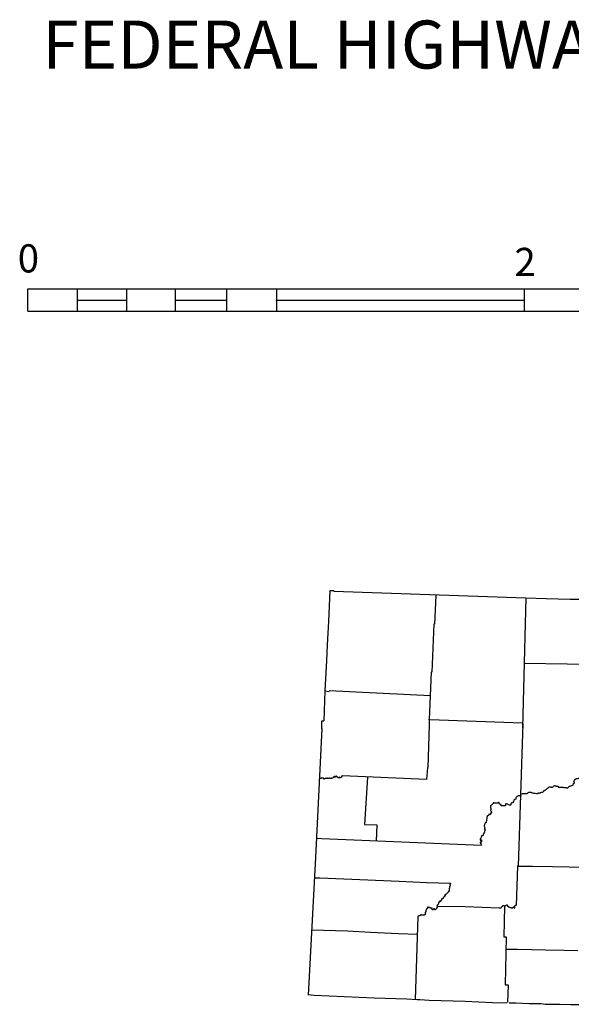
# Model space of a CAD drawing. Extents: x 2062504 to 2407976, y 16174948 to 16550924.
# Drawn here: x 2358745 to 2370440, y 16199314 to 16220201 of the extents above; entities that cross this region are included whole.
import ezdxf
from ezdxf.enums import TextEntityAlignment as Align

# ---------------------------------------------------------------- set-up
doc = ezdxf.new("R2010")
doc.units = 0
doc.header["$MEASUREMENT"] = 0
doc.layers.add('L23', color=7, linetype='CONTINUOUS')
doc.styles.add('STYLE-CENTURYSCHOOLBOOK_70', font='CENTURYSCHOOLBOOK_702_B_L.shx')
doc.styles.add('STYLE-FONT001', font='font001.shx')

# ---------------------------------------------------------------- blocks, each defined once
blk = doc.blocks.new('OUT')
at = {"layer": 'L23', "color": 7, "linetype": 'CONTINUOUS'}
for p, q in [((-7651, 232), (-7682, -417)), ((-7561, 232), (-7651, 232)), ((-7566, 227), (-3501, 84)), ((-5407, 137), (-5433, -475)), ((-3501, 84), (-3569, -2672)), ((-3501, 84), (-3068, 69)), ((-3068, 69), (-2561, 58)), ((-2561, 58), (-1959, 53)), ((-7682, -417), (-7709, -908)), ((-5449, -475), (-5491, -1489)), ((-5433, -475), (-5449, -475)), ((-7709, -908), (-7725, -1246)), ((-7725, -1246), (-7762, -1890)), ((-3532, -1299), (-2624, -1315)), ((-2624, -1315), (-1853, -1325)), ((-5507, -1489), (-5544, -2497)), ((-5491, -1489), (-5507, -1489)), ((-7762, -1890), (-7783, -2524)), ((-7762, -1890), (-7667, -1901)), ((-5518, -1991), (-7667, -1890)), ((-5544, -2497), (-5544, -2614)), ((-5533, -2497), (-3569, -2566)), ((-7825, -2687), (-7957, -5423)), ((-7825, -2687), (-7820, -2524)), ((-7820, -2524), (-7783, -2524)), ((-5544, -2614), (-5576, -3516)), ((-3559, -2582), (-3659, -5607)), ((-5586, -3516), (-5602, -3765)), ((-5576, -3516), (-5586, -3516)), ((-5602, -3765), (-7387, -3691)), ((-6853, -3717), (-6917, -4726)), ((-6917, -4726), (-6658, -4731)), ((-6658, -4731), (-6669, -5079)), ((-7936, -5016), (-7825, -5021)), ((-7825, -5021), (-4435, -5159)), ((-7957, -5423), (-8110, -8342)), ((-3675, -5607), (-3701, -6442)), ((-3659, -5607), (-3675, -5607)), ((-3659, -5607), (-3358, -5607)), ((-3358, -5607), (-2936, -5613)), ((-2936, -5613), (-2582, -5623)), ((-2582, -5623), (-2133, -5634)), ((-7983, -5855), (-7867, -5855)), ((-7867, -5855), (-7017, -5892)), ((-7017, -5892), (-6183, -5924)), ((-6183, -5924), (-5607, -5951)), ((-5607, -5951), (-5095, -5966)), ((-5370, -6457), (-4784, -6463)), ((-4784, -6463), (-4060, -6489)), ((-3949, -6457), (-3965, -7107)), ((-5787, -6674), (-5845, -8432)), ((-8041, -6959), (-7276, -6980)), ((-7276, -6980), (-6790, -7007)), ((-6790, -7007), (-6199, -7033)), ((-6199, -7033), (-5792, -7049)), ((-3965, -7107), (-3918, -7107)), ((-3918, -7107), (-3934, -8126)), ((-3918, -7366), (-3685, -7371)), ((-3675, -7371), (-3078, -7381)), ((-3078, -7381), (-2693, -7392)), ((-2693, -7392), (-2392, -7397)), ((-3934, -8126), (-3875, -8126)), ((-3875, -8126), (-3886, -8501)), ((-8110, -8332), (-7983, -8342)), ((-7983, -8342), (-6711, -8400)), ((-6711, -8400), (-6019, -8422)), ((-6019, -8422), (-5803, -8432)), ((-5803, -8432), (-5745, -8437)), ((-5745, -8437), (-5549, -8448)), ((-5549, -8448), (-4784, -8474)), ((-4784, -8474), (-4203, -8501)), ((-4203, -8501), (-3902, -8506)), ((-3849, -8506), (-3712, -8506)), ((-3712, -8506), (-3427, -8517)), ((-3427, -8517), (-3179, -8522)), ((-3179, -8522), (-3083, -8532)), ((-3083, -8532), (-2999, -8532)), ((-2999, -8532), (-2767, -8532)), ((-2767, -8532), (-2545, -8538)), ((-2545, -8538), (-2276, -8538))]:
    blk.add_line(p, q, dxfattribs=at)
for points, knots in [([(-3585, -4066), (-3582, -4066), (-3578, -4066), (-3575, -4066), (-3567, -4066), (-3560, -4066), (-3553, -4066), (-3550, -4066), (-3546, -4066), (-3543, -4066), (-3529, -4066), (-3515, -4066), (-3501, -4066), (-3495, -4066), (-3490, -4066), (-3485, -4066), (-3475, -4066), (-3467, -4059), (-3458, -4055), (-3449, -4051), (-3442, -4042), (-3432, -4039), (-3427, -4038), (-3421, -4039), (-3416, -4039), (-3405, -4039), (-3395, -4034), (-3384, -4034), (-3377, -4034), (-3376, -4048), (-3369, -4050), (-3355, -4052), (-3340, -4052), (-3326, -4055), (-3309, -4058), (-3292, -4066), (-3274, -4066), (-3268, -4066), (-3263, -4066), (-3258, -4066), (-3256, -4066), (-3254, -4066), (-3252, -4066), (-3247, -4066), (-3246, -4057), (-3242, -4055), (-3241, -4054), (-3238, -4056), (-3237, -4055), (-3235, -4054), (-3238, -4050), (-3237, -4050), (-3233, -4049), (-3230, -4049), (-3226, -4050), (-3217, -4051), (-3208, -4054), (-3200, -4055), (-3198, -4055), (-3196, -4055), (-3194, -4055), (-3184, -4054), (-3178, -4041), (-3168, -4039), (-3165, -4038), (-3161, -4040), (-3157, -4039), (-3152, -4038), (-3147, -4036), (-3142, -4034), (-3136, -4031), (-3130, -4028), (-3126, -4023), (-3121, -4018), (-3118, -4013), (-3115, -4007), (-3113, -4004), (-3112, -4000), (-3110, -3997), (-3107, -3993), (-3102, -4010), (-3099, -4007), (-3097, -4005), (-3097, -3999), (-3094, -3997), (-3087, -3991), (-3075, -3988), (-3068, -3981), (-3062, -3976), (-3057, -3970), (-3052, -3965), (-3042, -3956), (-3031, -3947), (-3020, -3939), (-3012, -3932), (-3004, -3923), (-2994, -3923), (-2990, -3923), (-2987, -3923), (-2983, -3923), (-2981, -3923), (-2980, -3923), (-2978, -3923), (-2974, -3923), (-2971, -3923), (-2967, -3923), (-2962, -3923), (-2962, -3934), (-2957, -3934), (-2955, -3934), (-2953, -3934), (-2952, -3934), (-2946, -3934), (-2941, -3934), (-2936, -3934), (-2924, -3934), (-2918, -3920), (-2909, -3912), (-2904, -3908), (-2899, -3901), (-2893, -3897), (-2889, -3893), (-2883, -3907), (-2878, -3907), (-2874, -3907), (-2870, -3895), (-2867, -3897), (-2864, -3898), (-2866, -3907), (-2862, -3907), (-2855, -3907), (-2848, -3907), (-2841, -3907), (-2835, -3907), (-2829, -3905), (-2825, -3907), (-2823, -3908), (-2821, -3911), (-2820, -3912), (-2816, -3916), (-2812, -3919), (-2809, -3923), (-2805, -3927), (-2803, -3932), (-2798, -3934), (-2792, -3936), (-2784, -3934), (-2777, -3934), (-2768, -3934), (-2760, -3934), (-2751, -3934), (-2746, -3934), (-2740, -3934), (-2735, -3934), (-2726, -3934), (-2717, -3934), (-2709, -3934), (-2700, -3934), (-2691, -3939), (-2682, -3939), (-2675, -3939), (-2668, -3939), (-2661, -3939), (-2654, -3939), (-2647, -3939), (-2640, -3939), (-2632, -3939), (-2626, -3952), (-2619, -3949), (-2613, -3947), (-2608, -3942), (-2603, -3939), (-2600, -3937), (-2596, -3936), (-2592, -3934), (-2586, -3930), (-2590, -3912), (-2582, -3912), (-2577, -3912), (-2571, -3912), (-2566, -3912), (-2564, -3912), (-2563, -3912), (-2561, -3912), (-2547, -3912), (-2536, -3901), (-2524, -3897), (-2517, -3894), (-2509, -3895), (-2503, -3891), (-2497, -3888), (-2495, -3881), (-2492, -3875), (-2488, -3867), (-2490, -3857), (-2487, -3849), (-2484, -3842), (-2469, -3845), (-2466, -3839), (-2465, -3837), (-2465, -3835), (-2466, -3833), (-2468, -3828), (-2474, -3823), (-2476, -3817), (-2479, -3811), (-2479, -3802), (-2476, -3796), (-2475, -3793), (-2468, -3795), (-2466, -3791), (-2463, -3786), (-2462, -3781), (-2460, -3775), (-2460, -3772), (-2463, -3767), (-2460, -3765), (-2456, -3760), (-2450, -3762), (-2445, -3759), (-2438, -3756), (-2431, -3749), (-2424, -3749), (-2418, -3749), (-2413, -3749), (-2408, -3749), (-2401, -3749), (-2394, -3749), (-2387, -3749), (-2378, -3749), (-2373, -3736), (-2365, -3733), (-2364, -3732), (-2362, -3734), (-2360, -3733), (-2347, -3728), (-2348, -3700), (-2334, -3696), (-2332, -3695), (-2330, -3695), (-2328, -3696), (-2321, -3698), (-2315, -3707), (-2307, -3707), (-2306, -3707), (-2304, -3707), (-2302, -3707), (-2293, -3707), (-2284, -3707), (-2276, -3707), (-2271, -3707), (-2267, -3701), (-2265, -3696), (-2264, -3694), (-2265, -3692), (-2265, -3691), (-2267, -3685), (-2273, -3680), (-2276, -3675), (-2278, -3670), (-2281, -3659), (-2276, -3659), (-2272, -3659), (-2269, -3659), (-2265, -3659), (-2260, -3659), (-2255, -3659), (-2249, -3659), (-2240, -3659), (-2258, -3642), (-2260, -3633), (-2260, -3629), (-2262, -3625), (-2260, -3622), (-2257, -3618), (-2253, -3617), (-2249, -3617), (-2242, -3616), (-2235, -3615), (-2228, -3617), (-2214, -3620), (-2200, -3629), (-2186, -3633), (-2178, -3635), (-2168, -3636), (-2160, -3633), (-2154, -3630), (-2149, -3626), (-2144, -3622), (-2138, -3618), (-2134, -3609), (-2128, -3606), (-2121, -3603), (-2114, -3616), (-2107, -3617), (-2105, -3617), (-2103, -3617), (-2101, -3617), (-2087, -3615), (-2073, -3611), (-2059, -3606), (-2049, -3603), (-2042, -3594), (-2033, -3590), (-2028, -3589), (-2022, -3589), (-2017, -3590), (-2007, -3593), (-2000, -3604), (-1991, -3606), (-1985, -3607), (-1980, -3607), (-1975, -3606), (-1969, -3605), (-1963, -3604), (-1959, -3601), (-1954, -3597), (-1948, -3594), (-1943, -3590), (-1938, -3587), (-1932, -3583), (-1927, -3580), (-1924, -3578), (-1919, -3578), (-1917, -3575), (-1910, -3566), (-1912, -3557), (-1911, -3548), (-1911, -3545), (-1913, -3541), (-1911, -3538), (-1905, -3525), (-1885, -3529), (-1874, -3522), (-1872, -3520), (-1871, -3517), (-1869, -3516), (-1864, -3514), (-1858, -3518), (-1853, -3516), (-1846, -3514), (-1839, -3511), (-1832, -3506), (-1826, -3501), (-1820, -3497), (-1816, -3490), (-1813, -3485), (-1812, -3480), (-1811, -3474), (-1810, -3469), (-1812, -3463), (-1811, -3458), (-1809, -3451), (-1798, -3448), (-1795, -3443), (-1794, -3440), (-1799, -3432), (-1795, -3432)], [0, 0, 0, 0, 0.003082, 0.003082, 0.003082, 0.009245, 0.009245, 0.009245, 0.012327, 0.012327, 0.012327, 0.024654, 0.024654, 0.024654, 0.029276, 0.029276, 0.029276, 0.037574, 0.037574, 0.037574, 0.046559, 0.046559, 0.046559, 0.051182, 0.051182, 0.051182, 0.060554, 0.060554, 0.060554, 0.067092, 0.067092, 0.067092, 0.079514, 0.079514, 0.079514, 0.095228, 0.095228, 0.095228, 0.099851, 0.099851, 0.099851, 0.101392, 0.101392, 0.101392, 0.10575, 0.10575, 0.10575, 0.107291, 0.107291, 0.107291, 0.108832, 0.108832, 0.108832, 0.111913, 0.111913, 0.111913, 0.11977, 0.11977, 0.11977, 0.121311, 0.121311, 0.121311, 0.130296, 0.130296, 0.130296, 0.133378, 0.133378, 0.133378, 0.13825, 0.13825, 0.13825, 0.143806, 0.143806, 0.143806, 0.14936, 0.14936, 0.14936, 0.152806, 0.152806, 0.152806, 0.157164, 0.157164, 0.157164, 0.160609, 0.160609, 0.160609, 0.169595, 0.169595, 0.169595, 0.176133, 0.176133, 0.176133, 0.188167, 0.188167, 0.188167, 0.197152, 0.197152, 0.197152, 0.200234, 0.200234, 0.200234, 0.201775, 0.201775, 0.201775, 0.204856, 0.204856, 0.204856, 0.209215, 0.209215, 0.209215, 0.210755, 0.210755, 0.210755, 0.215378, 0.215378, 0.215378, 0.225244, 0.225244, 0.225244, 0.231782, 0.231782, 0.231782, 0.237337, 0.237337, 0.237337, 0.241696, 0.241696, 0.241696, 0.245141, 0.245141, 0.245141, 0.251305, 0.251305, 0.251305, 0.255927, 0.255927, 0.255927, 0.258106, 0.258106, 0.258106, 0.262465, 0.262465, 0.262465, 0.266823, 0.266823, 0.266823, 0.272986, 0.272986, 0.272986, 0.280691, 0.280691, 0.280691, 0.285313, 0.285313, 0.285313, 0.293017, 0.293017, 0.293017, 0.300874, 0.300874, 0.300874, 0.307038, 0.307038, 0.307038, 0.313201, 0.313201, 0.313201, 0.320092, 0.320092, 0.320092, 0.325648, 0.325648, 0.325648, 0.329093, 0.329093, 0.329093, 0.335984, 0.335984, 0.335984, 0.340607, 0.340607, 0.340607, 0.342148, 0.342148, 0.342148, 0.353883, 0.353883, 0.353883, 0.360237, 0.360237, 0.360237, 0.365792, 0.365792, 0.365792, 0.373649, 0.373649, 0.373649, 0.38054, 0.38054, 0.38054, 0.382081, 0.382081, 0.382081, 0.387637, 0.387637, 0.387637, 0.393797, 0.393797, 0.393797, 0.397244, 0.397244, 0.397244, 0.402117, 0.402117, 0.402117, 0.405195, 0.405195, 0.405195, 0.410066, 0.410066, 0.410066, 0.416957, 0.416957, 0.416957, 0.42158, 0.42158, 0.42158, 0.427743, 0.427743, 0.427743, 0.435448, 0.435448, 0.435448, 0.436988, 0.436988, 0.436988, 0.450243, 0.450243, 0.450243, 0.451784, 0.451784, 0.451784, 0.458675, 0.458675, 0.458675, 0.460216, 0.460216, 0.460216, 0.46792, 0.46792, 0.46792, 0.472279, 0.472279, 0.472279, 0.47382, 0.47382, 0.47382, 0.479375, 0.479375, 0.479375, 0.483998, 0.483998, 0.483998, 0.48708, 0.48708, 0.48708, 0.491702, 0.491702, 0.491702, 0.5, 0.5, 0.5, 0.508782, 0.508782, 0.508782, 0.518601, 0.518601, 0.518601, 0.536166, 0.536166, 0.536166, 0.573684, 0.573684, 0.573684, 0.595639, 0.595639, 0.595639, 0.611472, 0.611472, 0.611472, 0.630102, 0.630102, 0.630102, 0.64974, 0.64974, 0.64974, 0.654131, 0.654131, 0.654131, 0.690341, 0.690341, 0.690341, 0.715946, 0.715946, 0.715946, 0.729119, 0.729119, 0.729119, 0.754724, 0.754724, 0.754724, 0.767897, 0.767897, 0.767897, 0.781783, 0.781783, 0.781783, 0.797616, 0.797616, 0.797616, 0.813448, 0.813448, 0.813448, 0.823267, 0.823267, 0.823267, 0.845658, 0.845658, 0.845658, 0.85444, 0.85444, 0.85444, 0.887882, 0.887882, 0.887882, 0.894092, 0.894092, 0.894092, 0.907265, 0.907265, 0.907265, 0.926903, 0.926903, 0.926903, 0.945533, 0.945533, 0.945533, 0.959417, 0.959417, 0.959417, 0.97259, 0.97259, 0.97259, 0.991226, 0.991226, 0.991226, 1, 1, 1, 1]), ([(-7762, -3749), (-7764, -3752), (-7765, -3756), (-7767, -3759), (-7769, -3764), (-7780, -3763), (-7783, -3759), (-7785, -3757), (-7781, -3752), (-7783, -3749), (-7785, -3744), (-7790, -3741), (-7793, -3738), (-7795, -3736), (-7797, -3750), (-7798, -3749), (-7800, -3748), (-7795, -3738), (-7798, -3738), (-7802, -3738), (-7806, -3738), (-7809, -3738), (-7813, -3738), (-7816, -3738), (-7820, -3738), (-7825, -3738), (-7830, -3738), (-7835, -3738), (-7837, -3738), (-7839, -3738), (-7841, -3738), (-7844, -3738), (-7837, -3749), (-7841, -3749), (-7844, -3749), (-7848, -3749), (-7851, -3749), (-7855, -3749), (-7859, -3748), (-7862, -3749), (-7868, -3751), (-7872, -3759), (-7878, -3765)], [0, 0, 0, 0, 0.068711, 0.068711, 0.068711, 0.160896, 0.160896, 0.160896, 0.222353, 0.222353, 0.222353, 0.309266, 0.309266, 0.309266, 0.377976, 0.377976, 0.377976, 0.439433, 0.439433, 0.439433, 0.50089, 0.50089, 0.50089, 0.562347, 0.562347, 0.562347, 0.654532, 0.654532, 0.654532, 0.68526, 0.68526, 0.68526, 0.746717, 0.746717, 0.746717, 0.808174, 0.808174, 0.808174, 0.869631, 0.869631, 0.869631, 1, 1, 1, 1]), ([(-7387, -3691), (-7392, -3693), (-7397, -3694), (-7403, -3696), (-7406, -3697), (-7403, -3704), (-7403, -3707), (-7401, -3710), (-7389, -3714), (-7392, -3717), (-7394, -3720), (-7400, -3722), (-7403, -3722), (-7404, -3723), (-7406, -3718), (-7408, -3717), (-7410, -3716), (-7416, -3714), (-7418, -3717), (-7419, -3719), (-7418, -3721), (-7418, -3722), (-7419, -3726), (-7421, -3730), (-7424, -3733), (-7426, -3736), (-7431, -3734), (-7434, -3733), (-7438, -3731), (-7441, -3724), (-7445, -3722), (-7446, -3722), (-7449, -3722), (-7450, -3722), (-7453, -3724), (-7448, -3731), (-7450, -3733), (-7452, -3735), (-7459, -3734), (-7461, -3733), (-7462, -3732), (-7458, -3722), (-7461, -3722), (-7465, -3722), (-7471, -3732), (-7476, -3733), (-7478, -3733), (-7480, -3733), (-7482, -3733), (-7489, -3731), (-7487, -3710), (-7492, -3707), (-7495, -3705), (-7500, -3720), (-7503, -3717), (-7505, -3715), (-7501, -3709), (-7503, -3707), (-7506, -3701), (-7521, -3697), (-7524, -3696), (-7525, -3696), (-7523, -3706), (-7524, -3707), (-7526, -3708), (-7535, -3691), (-7535, -3696), (-7535, -3699), (-7535, -3703), (-7535, -3707), (-7535, -3710), (-7535, -3714), (-7535, -3717), (-7535, -3721), (-7543, -3719), (-7545, -3717), (-7547, -3715), (-7543, -3708), (-7545, -3707), (-7548, -3704), (-7561, -3701), (-7561, -3707), (-7561, -3710), (-7561, -3714), (-7561, -3717), (-7561, -3719), (-7561, -3721), (-7561, -3722), (-7561, -3724), (-7565, -3723), (-7566, -3722), (-7570, -3722), (-7574, -3715), (-7577, -3717), (-7579, -3718), (-7580, -3720), (-7582, -3722), (-7586, -3727), (-7588, -3734), (-7593, -3738), (-7595, -3741), (-7600, -3733), (-7603, -3733), (-7605, -3733), (-7607, -3738), (-7608, -3738), (-7609, -3738), (-7608, -3733), (-7608, -3733), (-7610, -3733), (-7617, -3735), (-7619, -3738), (-7621, -3741), (-7617, -3747), (-7619, -3749), (-7622, -3753), (-7632, -3736), (-7635, -3738), (-7636, -3740), (-7632, -3748), (-7635, -3749), (-7636, -3749), (-7639, -3749), (-7640, -3749), (-7644, -3747), (-7647, -3738), (-7651, -3738), (-7656, -3738), (-7661, -3748), (-7667, -3749), (-7670, -3749), (-7674, -3749), (-7677, -3749), (-7683, -3748), (-7688, -3740), (-7693, -3738), (-7697, -3737), (-7700, -3750), (-7703, -3749), (-7706, -3748), (-7706, -3739), (-7709, -3738), (-7711, -3737), (-7717, -3737), (-7719, -3738), (-7722, -3739), (-7724, -3748), (-7725, -3749), (-7725, -3750), (-7723, -3737), (-7725, -3738), (-7727, -3739), (-7730, -3749), (-7735, -3749), (-7740, -3749), (-7746, -3749), (-7751, -3749), (-7754, -3749), (-7758, -3749), (-7762, -3749)], [0, 0, 0, 0, 0.025976, 0.025976, 0.025976, 0.042404, 0.042404, 0.042404, 0.065638, 0.065638, 0.065638, 0.084005, 0.084005, 0.084005, 0.095622, 0.095622, 0.095622, 0.112051, 0.112051, 0.112051, 0.120265, 0.120265, 0.120265, 0.138632, 0.138632, 0.138632, 0.155061, 0.155061, 0.155061, 0.178294, 0.178294, 0.178294, 0.186509, 0.186509, 0.186509, 0.202937, 0.202937, 0.202937, 0.219366, 0.219366, 0.219366, 0.235794, 0.235794, 0.235794, 0.265411, 0.265411, 0.265411, 0.273625, 0.273625, 0.273625, 0.317861, 0.317861, 0.317861, 0.341094, 0.341094, 0.341094, 0.357522, 0.357522, 0.357522, 0.394258, 0.394258, 0.394258, 0.410686, 0.410686, 0.410686, 0.43392, 0.43392, 0.43392, 0.450348, 0.450348, 0.450348, 0.466777, 0.466777, 0.466777, 0.483205, 0.483205, 0.483205, 0.499634, 0.499634, 0.499634, 0.524277, 0.524277, 0.524277, 0.540705, 0.540705, 0.540705, 0.548919, 0.548919, 0.548919, 0.557134, 0.557134, 0.557134, 0.575501, 0.575501, 0.575501, 0.587118, 0.587118, 0.587118, 0.616735, 0.616735, 0.616735, 0.635102, 0.635102, 0.635102, 0.646719, 0.646719, 0.646719, 0.654933, 0.654933, 0.654933, 0.673301, 0.673301, 0.673301, 0.68973, 0.68973, 0.68973, 0.719347, 0.719347, 0.719347, 0.735775, 0.735775, 0.735775, 0.743989, 0.743989, 0.743989, 0.767223, 0.767223, 0.767223, 0.79684, 0.79684, 0.79684, 0.813268, 0.813268, 0.813268, 0.842885, 0.842885, 0.842885, 0.866119, 0.866119, 0.866119, 0.884486, 0.884486, 0.884486, 0.900915, 0.900915, 0.900915, 0.919282, 0.919282, 0.919282, 0.935711, 0.935711, 0.935711, 0.958944, 0.958944, 0.958944, 0.983571, 0.983571, 0.983571, 1, 1, 1, 1]), ([(-3601, -4097), (-3603, -4104), (-3609, -4113), (-3617, -4113), (-3622, -4113), (-3627, -4113), (-3633, -4113), (-3638, -4113), (-3643, -4113), (-3648, -4113), (-3656, -4113), (-3662, -4122), (-3670, -4124), (-3671, -4124), (-3673, -4123), (-3675, -4124), (-3681, -4126), (-3686, -4130), (-3691, -4134), (-3699, -4141), (-3712, -4145), (-3712, -4155), (-3712, -4159), (-3712, -4162), (-3712, -4166), (-3712, -4171), (-3712, -4176), (-3712, -4182), (-3712, -4188), (-3722, -4189), (-3728, -4192), (-3733, -4195), (-3739, -4194), (-3743, -4198), (-3747, -4200), (-3749, -4204), (-3749, -4208), (-3749, -4210), (-3749, -4212), (-3749, -4213), (-3749, -4219), (-3749, -4224), (-3749, -4229), (-3749, -4237), (-3770, -4232), (-3770, -4240), (-3770, -4243), (-3770, -4247), (-3770, -4250), (-3770, -4252), (-3770, -4254), (-3770, -4256), (-3770, -4260), (-3772, -4263), (-3775, -4266), (-3780, -4271), (-3787, -4251), (-3791, -4256), (-3795, -4259), (-3798, -4263), (-3802, -4266), (-3807, -4271), (-3812, -4277), (-3817, -4282), (-3824, -4288), (-3811, -4302), (-3817, -4308), (-3820, -4312), (-3824, -4313), (-3828, -4314), (-3830, -4314), (-3832, -4314), (-3833, -4314), (-3842, -4313), (-3851, -4311), (-3860, -4308), (-3876, -4304), (-3891, -4285), (-3907, -4282), (-3914, -4281), (-3928, -4285), (-3928, -4293), (-3928, -4300), (-3928, -4307), (-3928, -4314), (-3928, -4317), (-3928, -4321), (-3928, -4324), (-3928, -4327), (-3931, -4330), (-3934, -4330), (-3942, -4330), (-3951, -4330), (-3960, -4330), (-3969, -4330), (-3978, -4330), (-3986, -4330), (-3992, -4330), (-3997, -4330), (-4002, -4330), (-4008, -4330), (-4013, -4329), (-4018, -4324), (-4023, -4320), (-4017, -4313), (-4018, -4308), (-4019, -4305), (-4020, -4301), (-4023, -4298), (-4026, -4295), (-4030, -4299), (-4034, -4298), (-4045, -4295), (-4057, -4293), (-4066, -4282), (-4070, -4277), (-4059, -4271), (-4060, -4266), (-4061, -4263), (-4062, -4259), (-4066, -4256), (-4069, -4253), (-4073, -4254), (-4076, -4256), (-4080, -4258), (-4082, -4265), (-4087, -4266), (-4097, -4269), (-4108, -4271), (-4118, -4271), (-4120, -4271), (-4122, -4271), (-4124, -4271), (-4127, -4271), (-4131, -4271), (-4134, -4271), (-4139, -4271), (-4145, -4271), (-4150, -4271), (-4156, -4271), (-4160, -4266), (-4166, -4266), (-4171, -4266), (-4176, -4266), (-4182, -4266), (-4185, -4266), (-4189, -4266), (-4192, -4266), (-4198, -4266), (-4189, -4278), (-4192, -4282), (-4196, -4286), (-4199, -4289), (-4203, -4293), (-4208, -4298), (-4213, -4303), (-4219, -4308), (-4223, -4312), (-4230, -4310), (-4235, -4314), (-4243, -4321), (-4250, -4330), (-4250, -4340), (-4251, -4345), (-4246, -4351), (-4245, -4356), (-4244, -4361), (-4246, -4367), (-4245, -4372), (-4244, -4378), (-4236, -4382), (-4235, -4388), (-4232, -4399), (-4248, -4413), (-4245, -4425), (-4243, -4431), (-4239, -4436), (-4235, -4440), (-4232, -4443), (-4225, -4439), (-4224, -4440), (-4222, -4443), (-4233, -4447), (-4235, -4451), (-4236, -4456), (-4236, -4463), (-4235, -4467), (-4233, -4470), (-4223, -4470), (-4224, -4472), (-4226, -4475), (-4230, -4480), (-4235, -4483), (-4238, -4485), (-4242, -4481), (-4245, -4483), (-4252, -4486), (-4242, -4506), (-4250, -4509), (-4254, -4510), (-4258, -4510), (-4261, -4509), (-4268, -4508), (-4282, -4491), (-4282, -4499), (-4282, -4502), (-4282, -4506), (-4282, -4509), (-4282, -4514), (-4282, -4520), (-4282, -4525), (-4282, -4529), (-4289, -4528), (-4293, -4530), (-4304, -4538), (-4315, -4546), (-4324, -4557), (-4327, -4560), (-4318, -4564), (-4319, -4567), (-4320, -4569), (-4324, -4570), (-4324, -4572), (-4324, -4578), (-4324, -4583), (-4324, -4588), (-4324, -4594), (-4324, -4599), (-4324, -4604), (-4324, -4612), (-4334, -4619), (-4335, -4625), (-4335, -4628), (-4324, -4628), (-4324, -4631), (-4326, -4638), (-4338, -4648), (-4340, -4657), (-4342, -4665), (-4337, -4676), (-4340, -4683), (-4343, -4690), (-4358, -4682), (-4361, -4689), (-4365, -4696), (-4363, -4707), (-4367, -4715), (-4371, -4724), (-4379, -4732), (-4382, -4741), (-4384, -4746), (-4384, -4752), (-4382, -4757), (-4380, -4768), (-4370, -4778), (-4367, -4789), (-4365, -4792), (-4365, -4796), (-4367, -4799), (-4368, -4803), (-4376, -4801), (-4377, -4805), (-4378, -4808), (-4378, -4812), (-4377, -4815), (-4375, -4821), (-4371, -4827), (-4367, -4831), (-4365, -4832), (-4362, -4830), (-4361, -4831), (-4359, -4834), (-4360, -4839), (-4361, -4842), (-4365, -4849), (-4376, -4854), (-4377, -4863), (-4378, -4870), (-4376, -4877), (-4377, -4884), (-4378, -4891), (-4379, -4898), (-4382, -4905), (-4385, -4910), (-4390, -4912), (-4393, -4916), (-4397, -4921), (-4401, -4926), (-4403, -4931), (-4406, -4936), (-4402, -4942), (-4403, -4947), (-4404, -4951), (-4406, -4955), (-4409, -4958), (-4415, -4965), (-4431, -4955), (-4435, -4963), (-4438, -4970), (-4438, -4978), (-4440, -4984), (-4443, -4991), (-4448, -4998), (-4451, -5005), (-4453, -5010), (-4449, -5016), (-4451, -5021), (-4452, -5024), (-4460, -5018), (-4462, -5021), (-4466, -5029), (-4469, -5040), (-4467, -5048), (-4466, -5051), (-4463, -5055), (-4462, -5058), (-4461, -5060), (-4463, -5062), (-4462, -5063), (-4459, -5066), (-4454, -5060), (-4451, -5058), (-4447, -5055), (-4444, -5045), (-4440, -5048), (-4438, -5049), (-4435, -5054), (-4435, -5058), (-4435, -5063), (-4435, -5069), (-4435, -5074), (-4435, -5079), (-4435, -5085), (-4435, -5090), (-4435, -5093), (-4432, -5099), (-4435, -5100), (-4437, -5101), (-4439, -5100), (-4440, -5100), (-4449, -5100), (-4458, -5100), (-4467, -5100), (-4472, -5100), (-4469, -5113), (-4467, -5116), (-4464, -5120), (-4453, -5117), (-4451, -5122), (-4450, -5125), (-4452, -5129), (-4451, -5132), (-4447, -5141), (-4436, -5148), (-4435, -5159)], [0, 0, 0, 0, 0.006658, 0.006658, 0.006658, 0.011366, 0.011366, 0.011366, 0.016074, 0.016074, 0.016074, 0.023094, 0.023094, 0.023094, 0.024663, 0.024663, 0.024663, 0.030322, 0.030322, 0.030322, 0.039199, 0.039199, 0.039199, 0.042338, 0.042338, 0.042338, 0.047046, 0.047046, 0.047046, 0.052704, 0.052704, 0.052704, 0.057667, 0.057667, 0.057667, 0.061176, 0.061176, 0.061176, 0.062745, 0.062745, 0.062745, 0.067453, 0.067453, 0.067453, 0.074472, 0.074472, 0.074472, 0.07761, 0.07761, 0.07761, 0.07918, 0.07918, 0.07918, 0.082689, 0.082689, 0.082689, 0.088347, 0.088347, 0.088347, 0.092786, 0.092786, 0.092786, 0.099442, 0.099442, 0.099442, 0.107289, 0.107289, 0.107289, 0.110798, 0.110798, 0.110798, 0.112367, 0.112367, 0.112367, 0.120369, 0.120369, 0.120369, 0.136527, 0.136527, 0.136527, 0.143545, 0.143545, 0.143545, 0.149823, 0.149823, 0.149823, 0.152961, 0.152961, 0.152961, 0.155181, 0.155181, 0.155181, 0.163027, 0.163027, 0.163027, 0.170874, 0.170874, 0.170874, 0.175582, 0.175582, 0.175582, 0.180545, 0.180545, 0.180545, 0.185253, 0.185253, 0.185253, 0.188762, 0.188762, 0.188762, 0.191901, 0.191901, 0.191901, 0.202428, 0.202428, 0.202428, 0.207391, 0.207391, 0.207391, 0.2109, 0.2109, 0.2109, 0.214039, 0.214039, 0.214039, 0.218477, 0.218477, 0.218477, 0.228023, 0.228023, 0.228023, 0.229593, 0.229593, 0.229593, 0.232731, 0.232731, 0.232731, 0.237439, 0.237439, 0.237439, 0.242402, 0.242402, 0.242402, 0.24711, 0.24711, 0.24711, 0.250249, 0.250249, 0.250249, 0.254957, 0.254957, 0.254957, 0.259396, 0.259396, 0.259396, 0.266054, 0.266054, 0.266054, 0.271017, 0.271017, 0.271017, 0.280167, 0.280167, 0.280167, 0.28513, 0.28513, 0.28513, 0.289838, 0.289838, 0.289838, 0.295496, 0.295496, 0.295496, 0.306921, 0.306921, 0.306921, 0.31258, 0.31258, 0.31258, 0.315718, 0.315718, 0.315718, 0.320157, 0.320157, 0.320157, 0.324865, 0.324865, 0.324865, 0.328374, 0.328374, 0.328374, 0.332813, 0.332813, 0.332813, 0.335952, 0.335952, 0.335952, 0.343954, 0.343954, 0.343954, 0.347093, 0.347093, 0.347093, 0.354111, 0.354111, 0.354111, 0.35725, 0.35725, 0.35725, 0.361958, 0.361958, 0.361958, 0.365467, 0.365467, 0.365467, 0.377724, 0.377724, 0.377724, 0.381233, 0.381233, 0.381233, 0.383452, 0.383452, 0.383452, 0.38816, 0.38816, 0.38816, 0.392868, 0.392868, 0.392868, 0.399887, 0.399887, 0.399887, 0.403396, 0.403396, 0.403396, 0.412547, 0.412547, 0.412547, 0.420393, 0.420393, 0.420393, 0.426864, 0.426864, 0.426864, 0.434866, 0.434866, 0.434866, 0.444017, 0.444017, 0.444017, 0.448725, 0.448725, 0.448725, 0.459252, 0.459252, 0.459252, 0.462391, 0.462391, 0.462391, 0.4659, 0.4659, 0.4659, 0.469039, 0.469039, 0.469039, 0.474697, 0.474697, 0.474697, 0.476267, 0.476267, 0.476267, 0.479405, 0.479405, 0.479405, 0.487252, 0.487252, 0.487252, 0.493529, 0.493529, 0.493529, 0.5, 0.5, 0.5, 0.519113, 0.519113, 0.519113, 0.543477, 0.543477, 0.543477, 0.563749, 0.563749, 0.563749, 0.578859, 0.578859, 0.578859, 0.613315, 0.613315, 0.613315, 0.641176, 0.641176, 0.641176, 0.671396, 0.671396, 0.671396, 0.691668, 0.691668, 0.691668, 0.705183, 0.705183, 0.705183, 0.739639, 0.739639, 0.739639, 0.754749, 0.754749, 0.754749, 0.761506, 0.761506, 0.761506, 0.776616, 0.776616, 0.776616, 0.795729, 0.795729, 0.795729, 0.810839, 0.810839, 0.810839, 0.831111, 0.831111, 0.831111, 0.851383, 0.851383, 0.851383, 0.864898, 0.864898, 0.864898, 0.871656, 0.871656, 0.871656, 0.905442, 0.905442, 0.905442, 0.925715, 0.925715, 0.925715, 0.947083, 0.947083, 0.947083, 0.960598, 0.960598, 0.960598, 1, 1, 1, 1]), ([(-5095, -5966), (-5094, -5968), (-5095, -5970), (-5095, -5972), (-5096, -5975), (-5098, -5979), (-5100, -5982), (-5103, -5985), (-5110, -5985), (-5111, -5987), (-5112, -5990), (-5100, -5993), (-5100, -5998), (-5100, -6002), (-5100, -6005), (-5100, -6009), (-5100, -6010), (-5100, -6012), (-5100, -6014), (-5100, -6017), (-5100, -6021), (-5100, -6024), (-5100, -6028), (-5109, -6026), (-5111, -6030), (-5113, -6033), (-5116, -6036), (-5116, -6040), (-5116, -6046), (-5116, -6051), (-5116, -6056), (-5116, -6060), (-5116, -6063), (-5116, -6067), (-5116, -6068), (-5116, -6070), (-5116, -6072), (-5116, -6077), (-5127, -6078), (-5127, -6083), (-5127, -6084), (-5127, -6086), (-5127, -6088), (-5127, -6091), (-5127, -6095), (-5127, -6098), (-5127, -6104), (-5127, -6109), (-5127, -6114), (-5127, -6118), (-5127, -6121), (-5127, -6125), (-5127, -6129), (-5115, -6128), (-5116, -6130), (-5118, -6133), (-5122, -6141), (-5127, -6141), (-5129, -6141), (-5130, -6141), (-5132, -6141), (-5136, -6141), (-5139, -6141), (-5143, -6141), (-5144, -6141), (-5142, -6144), (-5143, -6146), (-5145, -6153), (-5148, -6161), (-5153, -6167), (-5155, -6169), (-5157, -6171), (-5159, -6172), (-5162, -6176), (-5166, -6179), (-5169, -6183), (-5171, -6185), (-5173, -6186), (-5174, -6188), (-5178, -6192), (-5181, -6195), (-5185, -6199), (-5189, -6203), (-5195, -6206), (-5201, -6209), (-5204, -6211), (-5208, -6207), (-5211, -6209), (-5216, -6212), (-5213, -6222), (-5211, -6225), (-5210, -6227), (-5198, -6228), (-5201, -6230), (-5204, -6234), (-5208, -6237), (-5211, -6241), (-5213, -6243), (-5215, -6244), (-5217, -6246), (-5219, -6249), (-5225, -6244), (-5227, -6246), (-5230, -6249), (-5230, -6254), (-5232, -6257), (-5235, -6261), (-5240, -6263), (-5243, -6267), (-5244, -6269), (-5242, -6271), (-5243, -6273), (-5245, -6277), (-5252, -6279), (-5254, -6283), (-5254, -6285), (-5253, -6287), (-5254, -6288), (-5255, -6292), (-5255, -6299), (-5259, -6299), (-5262, -6299), (-5266, -6299), (-5269, -6299), (-5271, -6299), (-5273, -6299), (-5275, -6299), (-5279, -6299), (-5285, -6300), (-5285, -6304), (-5285, -6308), (-5285, -6311), (-5285, -6315), (-5285, -6318), (-5285, -6322), (-5285, -6325), (-5285, -6327), (-5285, -6329), (-5285, -6331), (-5285, -6332), (-5289, -6330), (-5291, -6331), (-5295, -6333), (-5299, -6337), (-5301, -6341), (-5302, -6343), (-5300, -6345), (-5301, -6347), (-5304, -6351), (-5309, -6356), (-5312, -6357), (-5314, -6358), (-5315, -6348), (-5317, -6347), (-5319, -6345), (-5326, -6343), (-5327, -6347), (-5329, -6350), (-5326, -6354), (-5327, -6357), (-5329, -6361), (-5332, -6364), (-5333, -6368), (-5333, -6369), (-5332, -6371), (-5333, -6373), (-5334, -6376), (-5341, -6370), (-5343, -6373), (-5346, -6376), (-5349, -6380), (-5349, -6383), (-5349, -6385), (-5349, -6387), (-5349, -6389), (-5349, -6394), (-5349, -6399), (-5349, -6405), (-5349, -6408), (-5349, -6412), (-5349, -6415), (-5349, -6419), (-5357, -6413), (-5359, -6415), (-5363, -6419), (-5366, -6422), (-5370, -6426), (-5371, -6427), (-5373, -6429), (-5375, -6431), (-5379, -6435), (-5382, -6438), (-5386, -6442), (-5388, -6444), (-5378, -6440), (-5375, -6442), (-5373, -6443), (-5370, -6445), (-5370, -6447), (-5369, -6450), (-5375, -6453), (-5375, -6457), (-5375, -6459), (-5375, -6461), (-5375, -6463), (-5375, -6466), (-5375, -6470), (-5375, -6473), (-5375, -6478), (-5384, -6480), (-5386, -6484), (-5387, -6488), (-5383, -6495), (-5386, -6500), (-5387, -6502), (-5389, -6504), (-5391, -6505), (-5394, -6507), (-5399, -6502), (-5401, -6505), (-5404, -6507), (-5399, -6513), (-5401, -6515), (-5403, -6517), (-5405, -6519), (-5407, -6521), (-5410, -6524), (-5414, -6528), (-5417, -6531), (-5420, -6534), (-5425, -6533), (-5428, -6531), (-5431, -6530), (-5425, -6522), (-5428, -6521), (-5429, -6520), (-5431, -6521), (-5433, -6521), (-5437, -6520), (-5440, -6518), (-5444, -6515), (-5447, -6513), (-5448, -6505), (-5449, -6505), (-5450, -6505), (-5447, -6514), (-5449, -6515), (-5452, -6517), (-5456, -6519), (-5459, -6521), (-5463, -6524), (-5466, -6529), (-5470, -6531), (-5471, -6532), (-5474, -6532), (-5475, -6531), (-5480, -6529), (-5486, -6526), (-5486, -6521), (-5486, -6519), (-5486, -6517), (-5486, -6515), (-5486, -6512), (-5486, -6508), (-5486, -6505), (-5486, -6503), (-5485, -6501), (-5486, -6500), (-5487, -6499), (-5489, -6500), (-5491, -6500), (-5495, -6500), (-5498, -6500), (-5502, -6500), (-5503, -6500), (-5505, -6500), (-5507, -6500), (-5515, -6500), (-5521, -6491), (-5528, -6489), (-5530, -6489), (-5532, -6489), (-5533, -6489), (-5539, -6488), (-5544, -6484), (-5549, -6484), (-5553, -6484), (-5556, -6484), (-5560, -6484), (-5562, -6484), (-5564, -6484), (-5565, -6484), (-5569, -6484), (-5572, -6472), (-5576, -6473), (-5579, -6475), (-5584, -6479), (-5586, -6484), (-5588, -6489), (-5586, -6494), (-5586, -6500), (-5586, -6501), (-5586, -6503), (-5586, -6505), (-5586, -6507), (-5590, -6504), (-5591, -6505), (-5595, -6508), (-5599, -6511), (-5602, -6515), (-5605, -6520), (-5605, -6527), (-5607, -6531), (-5610, -6535), (-5618, -6537), (-5618, -6542), (-5618, -6544), (-5618, -6545), (-5618, -6547), (-5618, -6551), (-5618, -6554), (-5618, -6558), (-5618, -6563), (-5618, -6568), (-5618, -6574), (-5618, -6577), (-5618, -6581), (-5618, -6584), (-5618, -6588), (-5626, -6582), (-5628, -6584), (-5631, -6585), (-5634, -6587), (-5634, -6589), (-5634, -6595), (-5634, -6600), (-5634, -6605), (-5634, -6609), (-5634, -6612), (-5634, -6616), (-5634, -6618), (-5629, -6614), (-5628, -6616), (-5628, -6617), (-5628, -6619), (-5628, -6621), (-5630, -6625), (-5631, -6628), (-5634, -6632), (-5637, -6636), (-5640, -6640), (-5644, -6642), (-5646, -6643), (-5648, -6642), (-5650, -6642), (-5653, -6643), (-5656, -6647), (-5660, -6647), (-5662, -6647), (-5664, -6647), (-5665, -6647), (-5669, -6647), (-5672, -6647), (-5676, -6647), (-5679, -6647), (-5683, -6647), (-5687, -6647), (-5688, -6647), (-5690, -6647), (-5692, -6647), (-5697, -6647), (-5702, -6647), (-5708, -6647), (-5709, -6647), (-5706, -6642), (-5708, -6642), (-5713, -6642), (-5718, -6642), (-5723, -6642), (-5727, -6642), (-5731, -6642), (-5734, -6642), (-5736, -6642), (-5733, -6646), (-5734, -6647), (-5737, -6652), (-5740, -6658), (-5745, -6658), (-5746, -6658), (-5748, -6658), (-5750, -6658), (-5753, -6658), (-5757, -6658), (-5760, -6658), (-5763, -6658), (-5764, -6662), (-5766, -6663), (-5769, -6665), (-5773, -6662), (-5776, -6663), (-5781, -6665), (-5782, -6674), (-5787, -6674)], [0, 0, 0, 0, 0.001983, 0.001983, 0.001983, 0.006416, 0.006416, 0.006416, 0.01085, 0.01085, 0.01085, 0.016458, 0.016458, 0.016458, 0.020424, 0.020424, 0.020424, 0.022406, 0.022406, 0.022406, 0.026372, 0.026372, 0.026372, 0.030805, 0.030805, 0.030805, 0.035239, 0.035239, 0.035239, 0.041187, 0.041187, 0.041187, 0.045153, 0.045153, 0.045153, 0.047135, 0.047135, 0.047135, 0.052744, 0.052744, 0.052744, 0.054726, 0.054726, 0.054726, 0.058692, 0.058692, 0.058692, 0.06464, 0.06464, 0.06464, 0.068606, 0.068606, 0.068606, 0.073039, 0.073039, 0.073039, 0.078647, 0.078647, 0.078647, 0.08063, 0.08063, 0.08063, 0.084596, 0.084596, 0.084596, 0.086578, 0.086578, 0.086578, 0.095445, 0.095445, 0.095445, 0.098249, 0.098249, 0.098249, 0.103858, 0.103858, 0.103858, 0.106662, 0.106662, 0.106662, 0.11227, 0.11227, 0.11227, 0.119419, 0.119419, 0.119419, 0.123384, 0.123384, 0.123384, 0.129332, 0.129332, 0.129332, 0.133766, 0.133766, 0.133766, 0.139374, 0.139374, 0.139374, 0.142178, 0.142178, 0.142178, 0.146144, 0.146144, 0.146144, 0.150577, 0.150577, 0.150577, 0.156185, 0.156185, 0.156185, 0.158168, 0.158168, 0.158168, 0.163776, 0.163776, 0.163776, 0.165759, 0.165759, 0.165759, 0.170192, 0.170192, 0.170192, 0.174158, 0.174158, 0.174158, 0.176141, 0.176141, 0.176141, 0.180574, 0.180574, 0.180574, 0.18454, 0.18454, 0.18454, 0.188505, 0.188505, 0.188505, 0.190488, 0.190488, 0.190488, 0.192471, 0.192471, 0.192471, 0.198079, 0.198079, 0.198079, 0.200062, 0.200062, 0.200062, 0.20567, 0.20567, 0.20567, 0.210103, 0.210103, 0.210103, 0.214069, 0.214069, 0.214069, 0.218034, 0.218034, 0.218034, 0.222468, 0.222468, 0.222468, 0.224451, 0.224451, 0.224451, 0.228416, 0.228416, 0.228416, 0.23285, 0.23285, 0.23285, 0.234832, 0.234832, 0.234832, 0.240781, 0.240781, 0.240781, 0.244746, 0.244746, 0.244746, 0.248712, 0.248712, 0.248712, 0.25432, 0.25432, 0.25432, 0.257124, 0.257124, 0.257124, 0.262732, 0.262732, 0.262732, 0.266697, 0.266697, 0.266697, 0.269502, 0.269502, 0.269502, 0.273935, 0.273935, 0.273935, 0.275918, 0.275918, 0.275918, 0.279883, 0.279883, 0.279883, 0.285491, 0.285491, 0.285491, 0.29144, 0.29144, 0.29144, 0.294244, 0.294244, 0.294244, 0.298209, 0.298209, 0.298209, 0.302175, 0.302175, 0.302175, 0.304979, 0.304979, 0.304979, 0.310587, 0.310587, 0.310587, 0.314552, 0.314552, 0.314552, 0.318518, 0.318518, 0.318518, 0.320501, 0.320501, 0.320501, 0.324934, 0.324934, 0.324934, 0.329368, 0.329368, 0.329368, 0.333333, 0.333333, 0.333333, 0.666667, 0.666667, 0.666667, 0.676043, 0.676043, 0.676043, 0.679358, 0.679358, 0.679358, 0.688735, 0.688735, 0.688735, 0.69205, 0.69205, 0.69205, 0.69868, 0.69868, 0.69868, 0.701995, 0.701995, 0.701995, 0.70531, 0.70531, 0.70531, 0.71194, 0.71194, 0.71194, 0.715255, 0.715255, 0.715255, 0.73008, 0.73008, 0.73008, 0.733395, 0.733395, 0.733395, 0.743879, 0.743879, 0.743879, 0.750509, 0.750509, 0.750509, 0.753824, 0.753824, 0.753824, 0.7632, 0.7632, 0.7632, 0.772577, 0.772577, 0.772577, 0.782522, 0.782522, 0.782522, 0.785837, 0.785837, 0.785837, 0.789152, 0.789152, 0.789152, 0.798528, 0.798528, 0.798528, 0.809011, 0.809011, 0.809011, 0.818388, 0.818388, 0.818388, 0.821703, 0.821703, 0.821703, 0.828333, 0.828333, 0.828333, 0.838278, 0.838278, 0.838278, 0.844908, 0.844908, 0.844908, 0.851538, 0.851538, 0.851538, 0.856227, 0.856227, 0.856227, 0.866172, 0.866172, 0.866172, 0.872802, 0.872802, 0.872802, 0.876117, 0.876117, 0.876117, 0.879432, 0.879432, 0.879432, 0.886845, 0.886845, 0.886845, 0.896221, 0.896221, 0.896221, 0.899536, 0.899536, 0.899536, 0.906949, 0.906949, 0.906949, 0.910264, 0.910264, 0.910264, 0.916894, 0.916894, 0.916894, 0.923524, 0.923524, 0.923524, 0.926839, 0.926839, 0.926839, 0.936785, 0.936785, 0.936785, 0.9401, 0.9401, 0.9401, 0.950045, 0.950045, 0.950045, 0.956675, 0.956675, 0.956675, 0.95999, 0.95999, 0.95999, 0.969366, 0.969366, 0.969366, 0.972681, 0.972681, 0.972681, 0.979312, 0.979312, 0.979312, 0.984, 0.984, 0.984, 0.990624, 0.990624, 0.990624, 1, 1, 1, 1]), ([(-4060, -6489), (-4057, -6489), (-4053, -6489), (-4050, -6489), (-4048, -6489), (-4046, -6489), (-4044, -6489), (-4041, -6489), (-4037, -6489), (-4034, -6489), (-4030, -6489), (-4026, -6490), (-4023, -6489), (-4021, -6488), (-4020, -6486), (-4018, -6484), (-4015, -6480), (-4011, -6477), (-4007, -6473), (-4005, -6471), (-4011, -6465), (-4007, -6463), (-4006, -6462), (-4004, -6463), (-4002, -6463), (-3999, -6461), (-3995, -6461), (-3992, -6457), (-3988, -6454), (-3988, -6450), (-3986, -6447), (-3986, -6445), (-3988, -6442), (-3986, -6442), (-3983, -6442), (-3979, -6442), (-3976, -6442), (-3972, -6442), (-3969, -6442), (-3965, -6442), (-3963, -6442), (-3962, -6447), (-3960, -6447), (-3956, -6447), (-3953, -6447), (-3949, -6447), (-3948, -6447), (-3946, -6447), (-3944, -6447), (-3941, -6447), (-3937, -6447), (-3934, -6447), (-3932, -6447), (-3935, -6442), (-3934, -6442), (-3932, -6442), (-3930, -6442), (-3928, -6442), (-3925, -6442), (-3921, -6442), (-3918, -6442), (-3913, -6442), (-3910, -6435), (-3907, -6431), (-3906, -6430), (-3909, -6427), (-3907, -6426), (-3906, -6425), (-3904, -6425), (-3902, -6426), (-3898, -6427), (-3894, -6428), (-3891, -6431), (-3889, -6434), (-3893, -6439), (-3891, -6442), (-3890, -6444), (-3887, -6445), (-3886, -6447), (-3885, -6450), (-3889, -6455), (-3886, -6457), (-3884, -6460), (-3878, -6455), (-3875, -6457), (-3873, -6459), (-3872, -6461), (-3870, -6463), (-3868, -6466), (-3874, -6473), (-3870, -6473), (-3867, -6473), (-3863, -6473), (-3860, -6473), (-3856, -6473), (-3853, -6473), (-3849, -6473), (-3843, -6473), (-3840, -6484), (-3833, -6484), (-3831, -6484), (-3830, -6484), (-3828, -6484), (-3824, -6484), (-3821, -6484), (-3817, -6484), (-3813, -6484), (-3811, -6489), (-3807, -6489), (-3805, -6489), (-3803, -6489), (-3802, -6489), (-3798, -6489), (-3795, -6489), (-3791, -6489), (-3789, -6489), (-3787, -6489), (-3786, -6489), (-3782, -6489), (-3779, -6489), (-3775, -6489), (-3773, -6489), (-3772, -6489), (-3770, -6489), (-3768, -6489), (-3771, -6485), (-3770, -6484), (-3767, -6480), (-3764, -6476), (-3759, -6473), (-3756, -6471), (-3752, -6470), (-3749, -6473), (-3746, -6476), (-3745, -6480), (-3743, -6484), (-3743, -6485), (-3744, -6487), (-3743, -6489), (-3742, -6492), (-3733, -6493), (-3733, -6489), (-3733, -6487), (-3733, -6486), (-3733, -6484), (-3733, -6480), (-3733, -6477), (-3733, -6473), (-3733, -6470), (-3733, -6466), (-3733, -6463), (-3733, -6460), (-3729, -6459), (-3728, -6457), (-3726, -6455), (-3730, -6450), (-3728, -6447), (-3725, -6444), (-3719, -6445), (-3717, -6442), (-3715, -6438), (-3713, -6435), (-3712, -6431), (-3711, -6429), (-3712, -6427), (-3712, -6426), (-3711, -6423), (-3703, -6423), (-3701, -6426)], [0, 0, 0, 0, 0.02024, 0.02024, 0.02024, 0.03036, 0.03036, 0.03036, 0.0506, 0.0506, 0.0506, 0.070841, 0.070841, 0.070841, 0.085152, 0.085152, 0.085152, 0.113776, 0.113776, 0.113776, 0.134016, 0.134016, 0.134016, 0.144137, 0.144137, 0.144137, 0.166766, 0.166766, 0.166766, 0.189395, 0.189395, 0.189395, 0.199515, 0.199515, 0.199515, 0.219755, 0.219755, 0.219755, 0.239995, 0.239995, 0.239995, 0.254307, 0.254307, 0.254307, 0.274547, 0.274547, 0.274547, 0.284667, 0.284667, 0.284667, 0.304908, 0.304908, 0.304908, 0.315028, 0.315028, 0.315028, 0.325148, 0.325148, 0.325148, 0.345388, 0.345388, 0.345388, 0.374012, 0.374012, 0.374012, 0.384132, 0.384132, 0.384132, 0.394252, 0.394252, 0.394252, 0.416881, 0.416881, 0.416881, 0.437121, 0.437121, 0.437121, 0.451433, 0.451433, 0.451433, 0.471673, 0.471673, 0.471673, 0.491913, 0.491913, 0.491913, 0.506225, 0.506225, 0.506225, 0.526465, 0.526465, 0.526465, 0.546706, 0.546706, 0.546706, 0.566946, 0.566946, 0.566946, 0.603434, 0.603434, 0.603434, 0.613554, 0.613554, 0.613554, 0.633794, 0.633794, 0.633794, 0.656424, 0.656424, 0.656424, 0.666544, 0.666544, 0.666544, 0.686784, 0.686784, 0.686784, 0.696904, 0.696904, 0.696904, 0.717144, 0.717144, 0.717144, 0.727264, 0.727264, 0.727264, 0.737384, 0.737384, 0.737384, 0.766008, 0.766008, 0.766008, 0.786248, 0.786248, 0.786248, 0.808877, 0.808877, 0.808877, 0.818997, 0.818997, 0.818997, 0.839238, 0.839238, 0.839238, 0.849358, 0.849358, 0.849358, 0.869598, 0.869598, 0.869598, 0.889838, 0.889838, 0.889838, 0.90415, 0.90415, 0.90415, 0.92439, 0.92439, 0.92439, 0.947019, 0.947019, 0.947019, 0.96964, 0.96964, 0.96964, 0.97976, 0.97976, 0.97976, 1, 1, 1, 1])]:
    blk.add_open_spline(points, degree=3, knots=knots, dxfattribs=at)
blk.add_point((-5544, -2497), dxfattribs=at)

msp = doc.modelspace()

# ---------------------------------------------------------------- linework, layer by layer
at = {"layer": 'L23', "color": 7, "linetype": 'CONTINUOUS'}
for p, q in [((2358918, 16214018), (2358918, 16214491)), ((2358918, 16214491), (2385292, 16214491)), ((2359970, 16214018), (2359970, 16214491)), ((2361014, 16214018), (2361014, 16214491)), ((2362050, 16214018), (2362050, 16214491)), ((2363135, 16214018), (2363135, 16214491)), ((2364196, 16214018), (2364196, 16214491)), ((2369449, 16214018), (2369449, 16214491)), ((2359953, 16214250), (2361014, 16214250)), ((2362050, 16214250), (2363135, 16214250)), ((2364179, 16214250), (2369432, 16214250)), ((2358918, 16214018), (2385292, 16214018))]:
    msp.add_line(p, q, dxfattribs=at)

# ---------------------------------------------------------------- block references
at = {"layer": 'L23', "color": 7, "linetype": 'CONTINUOUS', "xscale": 1.000000000173473, "yscale": 1.000000000173473, "zscale": 1.000000000173473, "rotation": 0.001067218870610318}
msp.add_blockref('OUT', (2372974, 16207851), dxfattribs=at)

# ---------------------------------------------------------------- texts
at = {"layer": 'L23', "color": 7, "linetype": 'CONTINUOUS', "style": 'STYLE-CENTURYSCHOOLBOOK_70', "width": 1.003561}
msp.add_text('FEDERAL HIGHWAY ADMINISTRATION', height=1019.18, rotation=359.9999, dxfattribs=at).set_placement((2359224, 16219164))
at = {"layer": 'L23', "color": 7, "linetype": 'CONTINUOUS', "style": 'STYLE-FONT001'}
for s, p in [('0', (2358930, 16214839)), ('2', (2369461, 16214764))]:
    msp.add_text(s, height=597, rotation=359.9999, dxfattribs=at).set_placement(p, align=Align.CENTER)

doc.saveas('drawing.dxf')
